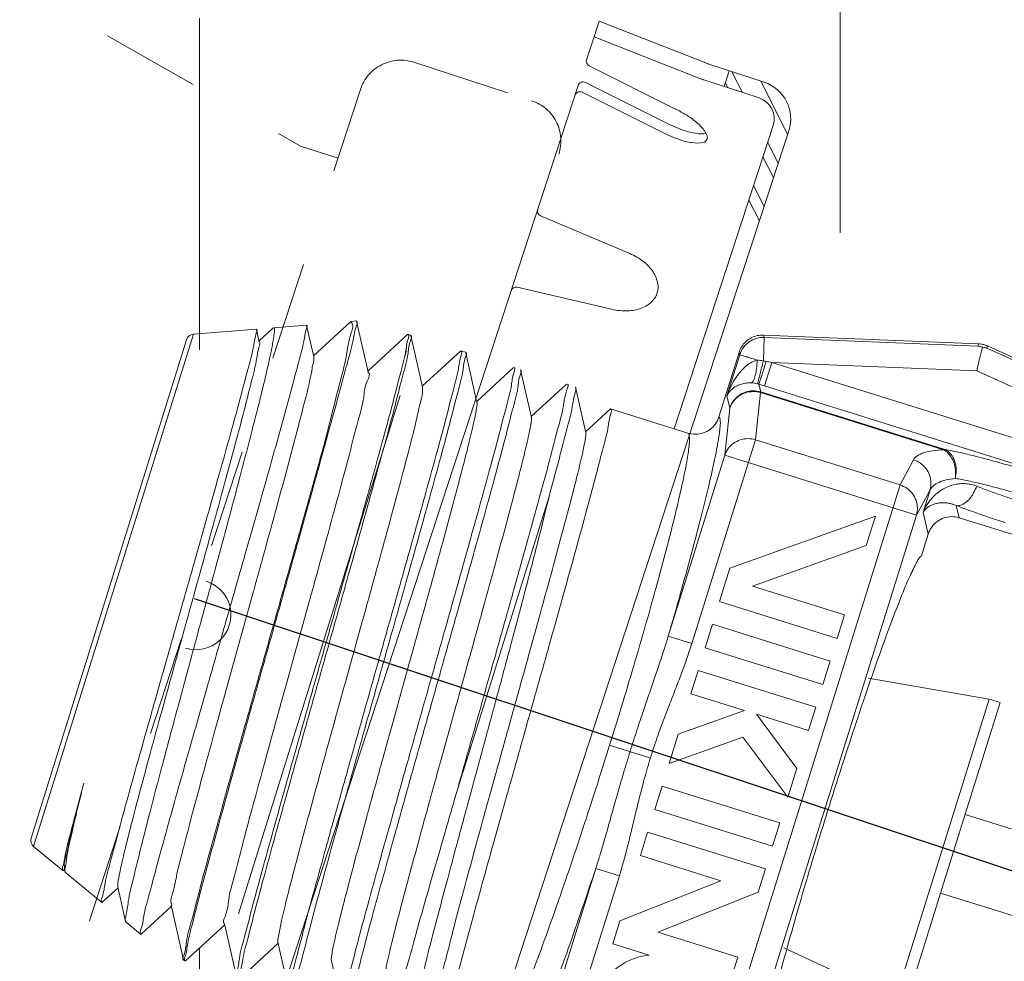
# Model space of a CAD drawing. Extents: x -2.5 to 22.2, y 16.4 to 44.3.
# Drawn here: x 9.9 to 10.9, y 31.6 to 32.5 of the extents above; entities that cross this region are included whole.
import ezdxf

# ---------------------------------------------------------------- set-up
doc = ezdxf.new("R2010")
doc.units = 0
doc.header["$LTSCALE"] = 0.001
doc.header["$MEASUREMENT"] = 0
doc.linetypes.add('DASHED', pattern=[0.75, 0.5, -0.25])
doc.layers.get('0').update_dxf_attribs({"linetype": 'CONTINUOUS'})
doc.layers.add('ESCUT-PLATE', color=6, linetype='CONTINUOUS')
doc.layers.add('ESCUTCHEON', color=2, linetype='CONTINUOUS')

msp = doc.modelspace()

# ---------------------------------------------------------------- linework, layer by layer
at = {"color": 7, "linetype": 'DASHED', "lineweight": 20}
for p, q in [((9.432032065907615, 32.79957938658852), (10.14891904719264, 32.39000767354892)), ((10.2638531501565, 32.47499792162156), (10.38327872464248, 32.43604043704413)), ((9.872623839114476, 31.41428424645149), (10.2096536636315, 32.44746133292018)), ((10.18687312780006, 32.37762677844938), (10.14891904719265, 32.39000767354892))]:
    msp.add_line(p, q, dxfattribs=at)
at = {"lineweight": 20}
for p, q in [((10.19965507636291, 32.21192847417313), (10.16194723512806, 32.17720624238508)), ((10.20034870325886, 32.21232144482889), (10.19965507636291, 32.21192847417313)), ((10.20034852328337, 32.21232143016983), (10.20548411691962, 32.21274101786132)), ((10.20548417648093, 32.21274102271399), (10.20575780656284, 32.21240456852721)), ((10.21737522706534, 32.1608706791863), (10.20575780656284, 32.21240456852721)), ((10.04022716842526, 32.19923921319324), (9.878150512615235, 31.67980354335497)), ((10.04022716842526, 32.19923921319324), (10.10383898877007, 32.20443641902852)), ((10.10414793771347, 32.20405677478143), (10.10383898877007, 32.20443641902852)), ((10.10695990596271, 32.19158793089232), (10.10414793771347, 32.20405677478143)), ((10.12072276266762, 32.20544668348668), (10.10673821815594, 32.19257088768966)), ((10.12072276266762, 32.20544668348668), (10.12148410775526, 32.20587805851554)), ((10.12148410775526, 32.20587805851554), (10.15466153524581, 32.20858871696387)), ((10.15495178853997, 32.20823196829742), (10.15466153524581, 32.20858871696387)), ((10.16216753212846, 32.17622933685358), (10.15495178853997, 32.20823196829742)), ((10.25741478156845, 32.19891333902315), (10.2171562900441, 32.16184158918926)), ((10.25741478156845, 32.19891333902315), (10.25791414156746, 32.19913087217107)), ((10.25791414156746, 32.19913087217107), (10.26048014522958, 32.1983302161582)), ((10.03322501788719, 32.1936352895818), (9.875577696948625, 31.68839509110487)), ((10.26078854162387, 32.19783290811455), (10.26048014522958, 32.1983302161582)), ((10.27258295907144, 32.14551197878679), (10.26078854162387, 32.19783290811455)), ((10.61828883020573, 32.17214089392098), (10.61925836177808, 32.19597716276396)), ((10.61851642928998, 32.19839284877509), (10.83637146554297, 32.18953167443867)), ((10.61925836177808, 32.19597716276396), (10.61851642928998, 32.19839284877509)), ((10.61925836177808, 32.19597716276396), (10.83581166620549, 32.18716893588628)), ((10.83581166620549, 32.18716893588628), (10.83637146554297, 32.18953167443867)), ((10.31111340332119, 32.18215805410927), (10.27236536599236, 32.14647696328471)), ((10.31111340332119, 32.18215805410927), (10.31161276249282, 32.18237558675929)), ((10.31161276249282, 32.18237558675929), (10.31614086455192, 32.18096270797272)), ((10.31644926085066, 32.18046539962288), (10.31614086455192, 32.18096270797272)), ((10.32779066498198, 32.13015325586812), (10.31644926085066, 32.18046539962288)), ((10.59363603656257, 32.18082574975896), (10.57323452234753, 32.11544141572859)), ((10.59435420623752, 32.17848743412423), (10.59363603656257, 32.18082574975896)), ((10.8450819229276, 32.18497255082083), (10.8456417222651, 32.18733528937319)), ((11.4968524180286, 31.89028689789588), (10.8450819229276, 32.18497255082083)), ((10.8456417222651, 32.18733528937319), (11.52330058605436, 31.88094470209704)), ((10.58133738683124, 32.13677013514818), (10.59435420623752, 32.17848743412423)), ((10.62683463124576, 32.17068387220501), (10.61939867361272, 32.14685254612843)), ((10.62683463124576, 32.17068387220501), (10.83479708374052, 32.16222507512268)), ((10.62683463124576, 32.17068387220501), (11.10428260375446, 32.02170840671266)), ((10.36481196835469, 32.16540278529709), (10.32757439861745, 32.1311123834918)), ((10.38299844351336, 32.11479447223587), (10.37211002508977, 32.16309787708624)), ((11.48656757881763, 31.86753942212117), (10.83479708374052, 32.16222507512268)), ((10.41851061361515, 32.14864749187215), (10.38278351868935, 32.11574780976316)), ((10.43820628138104, 32.0994356411917), (10.42777082392132, 32.14573034467996)), ((10.61543057747684, 32.14004294180025), (10.61019399172749, 32.09232431573987)), ((10.6137589942092, 32.14861440841361), (10.61565651533394, 32.14076704419667)), ((10.61543057747684, 32.14004294180025), (10.61565651518084, 32.14076704424445)), ((10.61543057747684, 32.14004294180025), (10.80110766610851, 32.08210714082736)), ((10.61565651533394, 32.14076704419667), (10.80133391830642, 32.08283114278964)), ((10.61939867361272, 32.14685254612843), (11.09684664612141, 31.99787708063609)), ((10.58133738683124, 32.13677013514818), (10.58433098449118, 32.12438985062182)), ((10.46283091578131, 32.12325525069535), (10.43799259065146, 32.10038328347172)), ((10.46283091578131, 32.12325525069535), (10.46334714660806, 32.12348011570978)), ((10.54181572341554, 32.09899599716804), (10.46334714660806, 32.12348011570978)), ((10.58433098449118, 32.12438985062182), (10.57909439876083, 32.07667122489156)), ((10.17734935791398, 32.10076413329357), (10.16923079452317, 32.07474514004651)), ((10.61019399172749, 32.09232431573987), (10.5457586756708, 31.88581710073801)), ((10.61019399172749, 32.09232431573987), (10.75694935738801, 32.04653304596467)), ((10.80110893426141, 32.08210674513259), (10.80133487129661, 32.08283084543336)), ((10.57909439876083, 32.07667122489156), (10.52186959938664, 31.89327280994058)), ((10.57909439866529, 32.07667122458536), (10.77362891063012, 32.01597169051465)), ((10.77067610634738, 32.07192449085529), (10.75694935738801, 32.04653304596467)), ((10.75694935738801, 32.04653304596467), (10.55453678328247, 31.39782573837166)), ((10.78735565966604, 32.0413631353814), (10.77362891063012, 32.01597169051465)), ((10.78735565966604, 32.0413631353814), (10.78026848784499, 32.01864962476677)), ((10.40094413534791, 32.03478732865255), (10.30517977061169, 31.72787436395207)), ((10.8138848772455, 32.02555277262584), (10.81687920958201, 32.0131694500863)), ((10.73189944652562, 32.01471153236358), (10.5844000341012, 31.96198389238167)), ((10.77362891063012, 32.01597169051465), (10.58563637616768, 31.41347882949741)), ((10.72262782411606, 31.98499712733265), (10.73189944652562, 32.01471153236358)), ((10.78026848784499, 32.01864962476677), (10.78557459402652, 31.99670575935856)), ((11.23422137496557, 31.88294846908409), (10.81687920958201, 32.0131694500863)), ((10.78557459402652, 31.99670575935856), (10.77864266748285, 31.97448979068938)), ((10.60727571952773, 31.94376140888525), (10.72262782411606, 31.98499712733265)), ((10.5844000341012, 31.96198389238167), (10.57384354725907, 31.92815165548999)), ((10.70066860470073, 31.91462054046934), (10.60727571952773, 31.94376140888525)), ((10.57384354725907, 31.92815165548999), (10.69326395780816, 31.89088956144997)), ((10.69326395780816, 31.89088956144997), (10.70066860470073, 31.91462054046934)), ((10.56667775994369, 31.90518619192286), (10.55927311305111, 31.8814552129035)), ((10.68609817049277, 31.86792409788284), (10.56667775994369, 31.90518619192286)), ((10.5218691141434, 31.89327125479591), (10.5457586756708, 31.88581710073801)), ((10.55927311305111, 31.8814552129035), (10.6786935236002, 31.84419311886347)), ((10.6786935236002, 31.84419311886347), (10.68609817049277, 31.86792409788284)), ((10.55210732573572, 31.85848974933636), (10.54470267884316, 31.83475877031699)), ((10.67152773628481, 31.82122765529633), (10.55210732573572, 31.85848974933636)), ((10.54470267884316, 31.83475877031699), (10.59905427595205, 31.81779974033725)), ((10.66412308939225, 31.79749667627698), (10.67152773628481, 31.82122765529633)), ((10.59905427595205, 31.81779974033725), (10.5319231331059, 31.79380190415336)), ((10.61130252318785, 31.81397798710238), (10.66412308939225, 31.79749667627698)), ((10.65214871614417, 31.75912028852438), (10.61130252318785, 31.81397798710238)), ((10.5319231331059, 31.79380190415336), (10.52265151069634, 31.76408749912241)), ((10.52265151069634, 31.76408749912241), (10.59752687579162, 31.79085371622666)), ((10.59752687579162, 31.79085371622666), (10.64299606923617, 31.72978718528572)), ((10.462331046998, 31.78252868228469), (10.50376594188854, 31.76959997987235)), ((10.64299606923617, 31.72978718528572), (10.65214871614417, 31.75912028852438)), ((10.51548572338095, 31.74112203555528), (10.50808735352698, 31.71741117366957)), ((10.63490613393004, 31.70385994151527), (10.51548572338095, 31.74112203555528)), ((10.50808735352698, 31.71741117366957), (10.62750776407607, 31.68014907962956)), ((10.87173135847648, 31.69704668669282), (10.82298576174307, 31.71225650720143)), ((10.62750776407607, 31.68014907962956), (10.63490613393004, 31.70385994151527)), ((10.50092156621159, 31.69444571010246), (10.49351691931902, 31.67071473108307)), ((10.62034197676068, 31.65718361606244), (10.50092156621159, 31.69444571010246)), ((9.878150512615235, 31.67980354335497), (9.907797738293308, 31.65551232750801)), ((10.49351691931902, 31.67071473108307), (10.575228430941, 31.64521873742328)), ((9.908283375136204, 31.65565341684918), (9.907797738293308, 31.65551232750801)), ((9.908283375136204, 31.65565341684918), (9.909576704940752, 31.65684400748871)), ((9.909354332562936, 31.65783016853497), (9.909776381233993, 31.65595849756816)), ((9.910209873671434, 31.65403607647485), (9.910610436945257, 31.65320776543452)), ((9.910610436945257, 31.65320776543452), (9.947240868754482, 31.62319491574231)), ((10.39110186413119, 31.47417836333845), (10.44832666273987, 31.65757677852832)), ((10.47221672403316, 31.6501242261584), (10.40778141762195, 31.44361700814688)), ((10.4483271479831, 31.65757833367296), (10.47221672403316, 31.6501242261584)), ((10.61293732986811, 31.63345263704306), (10.62034197676068, 31.65718361606244)), ((10.575228430941, 31.64521873742328), (10.47287067075161, 31.60454605367137)), ((9.947696252176534, 31.62332727353194), (9.963726908064546, 31.63808591726747)), ((9.96350593312219, 31.63906598583331), (9.971453589112066, 31.60380993329405)), ((10.51109678072645, 31.59298547122545), (10.61293732986811, 31.63345263704306)), ((10.84684864676265, 31.61730066798413), (10.79810305002923, 31.63251048849275)), ((9.947696252176534, 31.62332727353194), (9.947240868754482, 31.62319491574231)), ((10.01765748215574, 31.62030185633895), (10.03013573968873, 31.56493844618332)), ((9.987112655230378, 31.59100215759532), (10.01787708599961, 31.61932779827976)), ((11.09751810182768, 31.53908565629017), (10.84380713983826, 31.61824969266523)), ((9.971453589112066, 31.60380993329405), (9.97181672788241, 31.60305888322743)), ((9.97181672788241, 31.60305888322743), (9.98668398171495, 31.59087751842573)), ((10.03254420316577, 31.56421468226618), (10.0720273088483, 31.60056966116167)), ((10.07180905672709, 31.60153775592217), (10.08383436681963, 31.54818315858326)), ((10.47287067075161, 31.60454605367137), (10.46557034878901, 31.58114942317128)), ((9.98668398171495, 31.59087751842573), (9.987112655230378, 31.59100215759532)), ((10.59239540623066, 31.56761830815061), (10.51109678072645, 31.59298547122545)), ((10.08820494734405, 31.54684716489696), (10.1261774895616, 31.58181150073289)), ((10.12596057336548, 31.5827737016394), (10.13753296000512, 31.53142788065096)), ((10.46557034878901, 31.58114942317128), (10.50231509049642, 31.56968416346665)), ((10.03042278439839, 31.56447553558243), (10.03200771853757, 31.56398099729815)), ((10.03254420316577, 31.56421468226618), (10.03200771853757, 31.56398099729815)), ((10.18011205088381, 31.56400969778514), (10.19123154004157, 31.51467260984564)), ((10.58499075933809, 31.54388732913124), (10.59239540623066, 31.56761830815061))]:
    msp.add_line(p, q, dxfattribs=at)
at = {"color": 7, "lineweight": 20}
for p, q in [((10.25419059726826, 32.17572438947933), (10.25625216315287, 32.18233145359255)), ((10.5582788640998, 32.14297325162691), (10.32978913192056, 31.44368751130611)), ((10.72456296987265, 31.85065886534725), (10.84731722398551, 31.82939108939441)), ((10.84731722398551, 31.82939108939441), (10.75229824329088, 31.52486698851268)), ((10.84731722398551, 31.82939108939441), (10.8584506763225, 31.82591717948183)), ((10.81094118597519, 31.67365512904098), (10.8584506763225, 31.82591717948183)), ((10.76342827120742, 31.52138210375538), (10.81094118597519, 31.67365512904097)), ((10.63923124441998, 31.57718122140504), (10.75229824329088, 31.52486698851268))]:
    msp.add_line(p, q, dxfattribs=at)
at = {"color": 7, "linetype": 'Continuous', "lineweight": 20}
msp.add_line((10.08607565897218, 31.6116306520905), (10.25003129388454, 32.13708821794923), dxfattribs=at)
msp.add_line((11.35060332921153, 31.4955074334554), (10.04113875137299, 31.93087278968584))
at = {"color": 7, "linetype": 'DASHED', "lineweight": 20}
for centre, start, end in [((10.25052170124467, 32.43412988400836), 71.93329999999997, 161.9333), ((10.36994727573065, 32.39517239943094), 341.9332999999994, 71.93329999999997)]:
    msp.add_arc(centre, 0.04298748688211299, start, end, dxfattribs=at)
at = {"lineweight": 20}
for centre, radius, start, end in [((10.04088017240958, 32.19124669381002), 0.008019150860441603, 94.67079894466737, 162.6707989446673), ((9.883232851471007, 31.68600649533309), 0.008019150860441603, 162.6707989446673, 230.6707989446673), ((10.50808266450662, 31.50740126359014), 0.06254937671144449, 95.29066389266727, 168.1763091501673)]:
    msp.add_arc(centre, radius, start, end, dxfattribs=at)
at = {"color": 7, "lineweight": 20}
msp.add_arc((10.04263158131413, 31.91494121955237), 0.03557852443602885, 252.6707989446673, 72.67079894466731, dxfattribs=at)
at = {"lineweight": 20}
for points, start_tangent, end_tangent in [([(10.16923079452317, 32.07474514004651), (10.18024784670639, 32.1166814016554), (10.18921729162109, 32.15205997352538), (10.19583433650207, 32.17990351422076), (10.19986261917233, 32.19945397316175), (10.20114112834952, 32.21019517830337)], (0.1950569989450711, 0.7335166682301864), (-0.3899028652620082, 0.6512063352497786)), ([(10.20592160996816, 32.21249237894663), (10.20513177869446, 32.20659767316569), (10.20186342782874, 32.19192189307579), (10.19600575831467, 32.16894929334983), (10.18774888346982, 32.13828928000161), (10.17734935791398, 32.10076413329356)], (0.3586058580424784, -0.668951249334799), (-0.2045238608023599, -0.7309335987430512)), ([(10.20114112834952, 32.21019517830337), (10.19987250889246, 32.21168263055697)], (-0.3899028703981494, 0.6512063321745687), (-0.6085377395758448, 0.4536251259805746)), ([(9.947166163553842, 31.62325921712718), (9.94752095990663, 31.62848984379205), (9.95054830201959, 31.6426431882648), (9.956170478915691, 31.66509742189001), (9.964038574909473, 31.69468406416345), (9.973924378482963, 31.73073190180443), (9.985531817230592, 31.77230932304317), (9.998478238050728, 31.81818845216533), (10.01230900038521, 31.86690247667067), (10.02675432659739, 31.91764387642183), (10.04113106629849, 31.96815928025514), (10.05479732664834, 32.01633791556446), (10.06764104301305, 32.06193033682297), (10.07917961927532, 32.10338410766445), (10.08883746235795, 32.13878621443431), (10.09626210062031, 32.16696969922381), (10.10134747603816, 32.1876568585679), (10.1039119729389, 32.20027165839825)], (-0.5628829802534326, 0.5091725502715015), (0.2114987489762974, 0.7289459613650603)), ([(10.12148410775525, 32.20587805851554), (10.1223019476602, 32.20166027686469), (10.12040574588799, 32.18875031994858), (10.11590942186727, 32.16751910098217), (10.10899614661997, 32.13854447885173), (10.09978084062495, 32.10209805497467), (10.08861744782233, 32.05937290992975), (10.07608561164833, 32.01233289334982), (10.06267643127181, 31.96255888684074), (10.0485233363839, 31.9103095157062), (10.03428067113608, 31.85776579742063), (10.02064325283842, 31.80725329276498), (10.00789655984006, 31.75959704813609), (9.9965134010678, 31.7163290986651), (9.986889221416963, 31.67871794411757), (9.979336087984954, 31.64773729234539), (9.974101676836263, 31.62408807931647), (9.971544027268171, 31.60899563506543), (9.971267945798255, 31.60370290461935)], (0.7564878674432789, 0.06180648687711283), (0.3790990008044446, -0.657554471506386)), ([(9.986613586302365, 31.59093810511477), (9.986950970333552, 31.5958790504847), (9.989786815390483, 31.6091309993559), (9.995032295612347, 31.63007531825826), (10.002514439164, 31.65818512599427), (10.01213189206798, 31.6931913274147), (10.02362435515157, 31.73424920495096), (10.03649379221376, 31.77970421422675), (10.05017408605613, 31.82769519927749), (10.06443187321809, 31.8775331203224), (10.07902016120214, 31.92847531171158), (10.09334508183095, 31.97857090823078), (10.10688843529605, 32.02612885386922), (10.11946674991401, 32.0706281054421), (10.13057361599024, 32.11040412953376), (10.13983368237403, 32.14422742223746), (10.14710179980749, 32.17168903688683), (10.15215850946018, 32.19212737554872), (10.15471150062512, 32.20455329935151)], (-0.5629249922630674, 0.509126102743315), (0.2147428138620411, 0.7279968813831441)), ([(10.1039119729389, 32.20027165839825), (10.10434783806856, 32.20431770264523)], (0.2114987468197106, 0.7289459619907793), (-0.6025148089506477, 0.4615948877577992)), ([(10.15471150062512, 32.20455329935151), (10.15512674675658, 32.20849321273121)], (0.2147428177193185, 0.7279968802453334), (-0.6306458721825671, 0.4223502329916017)), ([(10.25791414156748, 32.19913087217105), (10.25798563701372, 32.19910659519348)], (0.7245564543535409, -0.2260793662933349), (0.7122264202864437, -0.2623498840383367)), ([(10.25798563701372, 32.19910659519348), (10.25849856207812, 32.19873999449607)], (0.7122265250327057, -0.2623495996734271), (0.4607372696342415, -0.6031708744451733)), ([(10.25849856207812, 32.19873999449607), (10.25876925064397, 32.19782188809727)], (0.4607372811809723, -0.6031708656251034), (0.01970557914561987, -0.758752677464473)), ([(9.9636188949109, 31.63908856738321), (9.963585267811593, 31.64272761906278), (9.965767440303516, 31.65502348820399), (9.970352302381071, 31.67501968080061), (9.977156660046578, 31.7021290827097), (9.985930945504702, 31.73555185996196), (9.99636671052666, 31.77429947379973), (10.00810587908625, 31.81722433531021), (10.02075148345845, 31.8630542116801), (10.03387955976511, 31.91043035102783), (10.04705184790465, 31.95794818384095), (10.0598289152138, 32.00419938269167), (10.0717833103929, 32.04781401894312), (10.08251235446015, 32.08750155617838), (10.09165018577611, 32.12208945274779), (10.09887869855077, 32.15055821941017), (10.10393704879132, 32.17207188310641), (10.10662944217972, 32.18600294722243), (10.10721436247209, 32.19169734444789)], (-0.1487854212230763, 0.7442827647073674), (-0.2998231777724493, 0.6972804295829624)), ([(10.25796877320984, 32.19437325247429), (10.25536595533883, 32.18110162598759), (10.25020399014479, 32.15962052858032), (10.24267224447956, 32.13055060125759), (10.23289237889844, 32.09422314258263), (10.22111782983331, 32.05145439323719), (10.20786151875495, 32.00395788865886), (10.19369511170826, 31.95361583656197), (10.17869975856956, 31.90056448987485), (10.16336162778797, 31.84637791294421), (10.14835260350586, 31.79327838215237), (10.13420776153867, 31.74301349085334), (10.12111237189248, 31.69609816127016), (10.10954321149703, 31.65409454545388), (10.09977666517008, 31.61785972601125), (10.09211754816166, 31.58836640501517), (10.08677959597521, 31.56623976993653), (10.0840766874749, 31.55254728689575), (10.08364958396539, 31.5479837827776)], (-0.2271675150333423, -0.7242160282143353), (0.5566861956748124, -0.5159403211167695)), ([(10.08756714335677, 31.55142048394672), (10.09016112585919, 31.56488720099272), (10.0952956999233, 31.58645598385742), (10.10279038328901, 31.61558073224022), (10.11254599148055, 31.6520162365644), (10.12429353971629, 31.69488537422244), (10.13751919458582, 31.74246929668113), (10.15163562232922, 31.79282854534394), (10.1663926836473, 31.84523318943278), (10.18152743025258, 31.89890005754803), (10.19642646764348, 31.95180735314374), (10.21054880562014, 32.00218580425275), (10.22369320609189, 32.04947245287449), (10.23531879215842, 32.0918815983698), (10.24501444355017, 32.12805815321998), (10.25262869530473, 32.15758993229106), (10.25792093262296, 32.17975605767478), (10.26057569421967, 32.19348113235657), (10.2609895289935, 32.1980327306844)], (0.2209766959206693, 0.7261289384599368), (-0.5351380976305824, 0.53825751446059)), ([(10.25876925064397, 32.19782188809727), (10.25796877320984, 32.19437325247429)], (0.01970555452548343, -0.7587526781038827), (-0.227167515869398, -0.7242160279520868)), ([(10.61851642928999, 32.19839284877509), (10.61202157550478, 32.19780484192454), (10.60590289514153, 32.19555550888892), (10.60057088584925, 32.19179503184963), (10.59638613988953, 32.18677316890496), (10.59363603656258, 32.18082574975895)], (-0.7583814375734992, 0.03084688886943903), (-0.2260793662933349, -0.7245564543535409)), ([(10.61925836177809, 32.19597716276395), (10.61117891919168, 32.19496502257093), (10.6038455531718, 32.19142560013131), (10.59803269542497, 32.1857326722821), (10.59435420623753, 32.17848743412422)], (-0.7584612508560896, 0.02881781322006938), (-0.2289756903993113, -0.7236463698624691)), ([(10.8456417222651, 32.18733528937318), (10.84265393146689, 32.18846206676471), (10.83954719754206, 32.1891981395455), (10.83637146554297, 32.18953167443865)], (-0.6916035774039505, 0.3126954223058419), (-0.7583814375586463, 0.03084688923460708)), ([(10.14247787687844, 31.53117061296321), (10.14323306608022, 31.53409083431073), (10.14588495450925, 31.54780456401235), (10.15117288166781, 31.56995521017634), (10.15878389717101, 31.59947631996867), (10.16851418393478, 31.63578165943779), (10.18004314397235, 31.67783957379989), (10.19307076188663, 31.72471099947312), (10.20716489673701, 31.77499342414367), (10.22213186174205, 31.82814395527168), (10.23743347683073, 31.88240267295895), (10.25239701373732, 31.93554203007461), (10.26649278158408, 31.98583239480786), (10.27966076151513, 32.03321559952002), (10.29136490183393, 32.07593433428512), (10.30109028874165, 32.11226647086177), (10.30857830522689, 32.14137960051674), (10.31369974514444, 32.16292233098019), (10.31624744549523, 32.17619424192366), (10.31665073950967, 32.18066133523218)], (0.08974216923893959, 0.7536844687727488), (-0.5291626911509589, 0.5441330551462992)), ([(10.31161276249282, 32.1823755867593), (10.31168403822669, 32.18235142218774)], (0.7245564543535409, -0.2260793662933349), (0.7124819068309076, -0.2616552461686263)), ([(10.31247905496212, 32.1809020895767), (10.31165663669734, 32.17754262633684)], (-0.01746181501766358, -0.758807630711012), (-0.2290230277548979, -0.7236313897053872)), ([(10.31168403822669, 32.18235142218774), (10.31247905496212, 32.1809020895767)], (0.7124818211853765, -0.261655479379546), (-0.01746182745344187, -0.7588076304248377)), ([(10.83479708374052, 32.16222507512266), (10.83628957585854, 32.16852441924667), (10.83768907747809, 32.17443127922228), (10.83890280051183, 32.17955402582953), (10.83984750984242, 32.1835413493168), (10.84045585913022, 32.18610900203267)], (0.1749861452278954, 0.7385619705801625), (0.1749861452278954, 0.7385619705801625)), ([(10.83581166620549, 32.18716893588627), (10.8373681595479, 32.18691625743676), (10.8389173281799, 32.18656300107378), (10.84045585913022, 32.18610900203267)], (0.7526838595131092, -0.09778007484871667), (0.7208966820614842, -0.2374908613014707)), ([(10.84045585913022, 32.18610900203267), (10.84203453600087, 32.18582444671538), (10.8435775196366, 32.18544508504853), (10.8450819229276, 32.18497255082083)], (0.750818557470023, -0.1111999512931743), (0.7165425978965424, -0.2503210754384153)), ([(10.01815552736585, 31.62053674168668), (10.01759048914193, 31.62229147420441), (10.01927358413001, 31.63307869889292), (10.0234885894658, 31.65198038362411), (10.03005662552397, 31.67842324155489), (10.03872601366912, 31.71160067319567), (10.04918009421975, 31.75049782363541), (10.06104705463184, 31.79392307957909), (10.07391146167714, 31.84054502909404), (10.08732714074731, 31.88893373711242), (10.10083100178119, 31.93760505743651), (10.11395738506635, 31.98506660845332), (10.12625248134964, 32.02986398700113), (10.13728837954573, 32.07062579115595), (10.14667630820001, 32.10610605640843), (10.15407866019546, 32.13522279390296), (10.15921942904873, 32.15709143640126), (10.16189273380299, 32.17105216112655), (10.16233100635765, 32.17626850046399)], (-0.3237603471116105, 0.6864933889318529), (-0.1768325598886475, 0.7381220638703321)), ([(10.31165663669734, 32.17754262633684), (10.30894958011928, 32.16383385544578), (10.30360516291383, 32.14168398945615), (10.29593949886467, 32.11216825076858), (10.28619269839407, 32.07600766962896), (10.27451548403383, 32.03361463040208), (10.26131935516948, 31.98634411508186), (10.24714571976514, 31.93598168750009), (10.23219498232353, 31.8830905193867), (10.21700849349801, 31.82943979006357), (10.20220021708021, 31.77705115120603), (10.18803249487509, 31.72670792615305), (10.17475473754189, 31.67914023607427), (10.16295486163938, 31.63628739652875), (10.15314743170721, 31.59986806152133), (10.1456015810448, 31.57075930034593), (10.1404157581319, 31.5492065208944), (10.13777012101438, 31.53575592295), (10.13734786418178, 31.53123005460196)], (-0.2290230286930203, -0.7236313894084796), (0.5542364302573347, -0.5185710315709673)), ([(10.58133738683125, 32.13677013514818), (10.58549509041629, 32.14673197461988), (10.5902731182376, 32.15502324110728), (10.59544382042784, 32.16177334834437), (10.60090337139601, 32.16706769882594), (10.6065261613116, 32.17084263929503), (10.61210332305322, 32.17296474743219)], (0.2467300202252936, 0.7177870384233731), (0.740021346316944, 0.1687078611216101)), ([(10.61210332305322, 32.17296474743219), (10.60658521493933, 32.1746710633465), (10.60173973120689, 32.17618297366347), (10.59793921715451, 32.17736881968872), (10.59542368388211, 32.17815372997151), (10.59435420623753, 32.17848743412422)], (-0.725386071268564, 0.2234031848889546), (-0.7245562787964374, 0.2260799289314072)), ([(10.61208032955001, 32.17295643665395), (10.6113981934617, 32.16452758777573), (10.61005485031595, 32.15734749061313), (10.60821235087544, 32.15228227478528), (10.6060929585226, 32.14994295361231)], (-0.02755255580810117, -0.7585082676394584), (-0.7066186594321404, -0.2770992702106879)), ([(10.61214278376069, 32.17295518805772), (10.6152449677205, 32.1727187657072), (10.61828883020573, 32.17214089392098)], (0.7588659725496578, -0.01470955863486333), (0.7365194916669864, -0.1833929491653775)), ([(10.61828883032458, 32.17214089564798), (10.61657391604974, 32.16529906086152), (10.61500342744206, 32.15910956119598), (10.61370623984169, 32.15408031239149), (10.61278880103245, 32.15062401870815), (10.61232639629902, 32.14902430673246)], (-0.1835776988665784, -0.7364734644831563), (-0.2548254446765895, -0.7149530950729209)), ([(10.62116383701081, 32.17168076497121), (10.61901951491646, 32.16485878492871), (10.61705786953729, 32.15867389975196), (10.61544362522305, 32.15364546931326), (10.61431233389455, 32.15019574350165), (10.61375899289547, 32.14861440420328)], (-0.2267516612716661, -0.7243463394809906), (-0.2910552693216656, -0.7009855673329255)), ([(10.61828883020573, 32.17214089392098), (10.61972762681955, 32.17192195958909), (10.62116383698693, 32.17168076489466)], (0.7512213838791719, -0.1084452295476038), (0.7475236857630981, -0.1315381109493516)), ([(10.62116383698693, 32.17168076489466), (10.62400086296685, 32.17118176368605), (10.62683463124576, 32.17068387220498)], (0.7475213507901437, -0.1315513797793449), (0.7475695529053094, -0.1312771837675022)), ([(10.07180593445832, 31.60176961992635), (10.07176735801545, 31.6017695764475), (10.0725694778543, 31.60973338455894), (10.07596294865265, 31.62600215253477), (10.08179431411976, 31.6500840719106), (10.08983468166265, 31.6812455704572), (10.09978683638446, 31.71853411058965), (10.11129446746006, 31.76080776037723), (10.12395322183152, 31.806770618465), (10.13732324191418, 31.85501299506608), (10.15094279740281, 31.90405510183255), (10.16434259075851, 31.95239289809753), (10.17706029132638, 31.99854467146653), (10.18865484932582, 32.04109691131196), (10.1987201450935, 32.0787480545266), (10.2068975527056, 32.11034874957432), (10.21288702866626, 32.13493739355963), (10.21645638204225, 32.1517698434801), (10.21744844098655, 32.16034238297229), (10.21726732922082, 32.16039038277171)], (-0.7589397140579849, -0.01021987448821516), (-0.7405518349852976, 0.1663638034816448)), ([(10.19891236502474, 31.5119049488586), (10.19888932073271, 31.51669035101845), (10.20149241812903, 31.5301964097348), (10.20664629764506, 31.55183757766373), (10.21414419010281, 31.58096839447006), (10.22390480088343, 31.61741871673486), (10.23565457121749, 31.66029343651964), (10.24887974755481, 31.70787408292259), (10.26299549025577, 31.7582300161363), (10.27773303434567, 31.81056503820636), (10.29282036185935, 31.86406372588292), (10.30769600694408, 31.91688751573376), (10.32181870222856, 31.96726607922611), (10.33498382476094, 32.01462570129524), (10.34664392664631, 32.0571600000663), (10.35634661593045, 32.0933636485358), (10.36395614618808, 32.12287875609898), (10.36924485798138, 32.14503202703316), (10.3718975671024, 32.15874892997643), (10.37231103048792, 32.16329757113209)], (-0.7112667720765173, 0.264940586450665), (-0.534940761818046, 0.5384536347305116)), ([(10.30517973980336, 31.72787437356502), (10.32010177737162, 31.78071704829897), (10.33538987456116, 31.83473310730034), (10.35057879681688, 31.88843148361105), (10.36520581182798, 31.94032906531251), (10.37882420639448, 31.98899421679348), (10.39101523193072, 32.03308490269475), (10.4013995970894, 32.07138541966017), (10.40964869484407, 32.10284265558928), (10.415493343582, 32.12659400899382), (10.41873101718738, 32.14199032952704), (10.41923191533376, 32.14861546917329), (10.41913510963179, 32.14858088397939)], (0.2058501468272631, 0.7305611900862002), (-0.6946121746309966, -0.3059540198516254)), ([(10.58133738683125, 32.13677013514818), (10.58402254669974, 32.14107200652037), (10.58752117167625, 32.14444556239667), (10.59159805480651, 32.14699148047544), (10.59614212276554, 32.1487678690655), (10.60104037417239, 32.14976311391995), (10.60609297109791, 32.1499429788381)], (0.3110303969590433, 0.6923539756341914), (0.7582293098718452, -0.03438384882813229)), ([(10.60609297109791, 32.1499429788381), (10.60927746075837, 32.14963561394525), (10.61232639719199, 32.14902431040203)], (0.7582137232334873, -0.03472585937573454), (0.7356356567615863, -0.1869067037586412)), ([(10.61232639719199, 32.14902431040203), (10.61304375874306, 32.14883057207972), (10.6137589942092, 32.14861440841361)], (0.7356174874866019, -0.1869782006354467), (0.7232095840002446, -0.2303515422547978)), ([(10.12593811976876, 31.58276942279259), (10.12615527726273, 31.58731718214727), (10.12869843397814, 31.60086079847776), (10.13375627790424, 31.62246367682339), (10.1411238462126, 31.65146893689571), (10.15052472607202, 31.68699070916154), (10.16161963775126, 31.72794164424329), (10.17401696237457, 31.77306665199847), (10.18728488624942, 31.82098182312888), (10.20096478607512, 31.87021732604472), (10.2145854389802, 31.91926294989537), (10.22767761855323, 31.966614882238), (10.2397886238973, 32.01082227205577), (10.2504962915095, 32.05053213771673), (10.25942205733653, 32.08453122817234), (10.26624266382211, 32.11178354313748), (10.27070015099279, 32.13146235220966), (10.27260982115332, 32.14297572235), (10.27218033651102, 32.14537717926295)], (-0.1420812543159302, 0.7455916124668938), (-0.2409717842082901, 0.7197406023175599)), ([(10.42793153945966, 32.14577113485499), (10.42739801665725, 32.14028574492865), (10.42447198060988, 32.1257287771749), (10.41894768987677, 32.10284468277546), (10.41101846716197, 32.07225329154355), (10.40094410453957, 32.03478733826549)], (0.1866442338004969, -0.7357022940007706), (-0.19935037283825, -0.7323614983450599)), ([(10.58433098449119, 32.12438985062182), (10.58781411238304, 32.13135419968983), (10.59328921955736, 32.13692517155722), (10.60021980446765, 32.14054864807357), (10.60792945813784, 32.14187097423829), (10.61565651527638, 32.14076704455064)], (0.2293900924903428, 0.7235151144767071), (0.7255776307856505, -0.222780243990469)), ([(10.58433098449119, 32.12438985062182), (10.58778911474179, 32.1310819001736), (10.59321314979562, 32.13641281006237), (10.60008119127895, 32.13986964237083), (10.60773239921392, 32.14111978228809), (10.61543057747683, 32.14004294180023)], (0.2362030089520987, 0.7213196752972608), (0.7274560982967737, -0.2165676810140544)), ([(10.6137589942092, 32.14861440841361), (10.6165804498984, 32.14773243507821), (10.61939867361273, 32.14685254612843)], (0.724399376673483, -0.2265821671801211), (0.7245565372005827, -0.2260791007786241)), ([(10.18014406745389, 31.56401573783094), (10.18026756656981, 31.56823193025969), (10.18270035206811, 31.58137045760354), (10.18762312252167, 31.6024890790147), (10.19483934375897, 31.63095792727858), (10.20408287416844, 31.66592405112204), (10.21502607319714, 31.70633740302749), (10.22728977577324, 31.75098280575641), (10.24045482853108, 31.7985169245256), (10.25407483710656, 31.84750912024658), (10.26768973630361, 31.89648494130974), (10.28083977169706, 31.94397093128038), (10.29307946642541, 31.98853939182154), (10.30399114989154, 32.0288517402403), (10.31319763685904, 32.06369914442605), (10.32037367277202, 32.0920392034181), (10.32525579686861, 32.11302755854313), (10.32765032570939, 32.12604347802317), (10.32773797665158, 32.13014325632628)], (-0.1407069447458202, 0.7458521911942522), (-0.1415232245579727, 0.7456977352249935)), ([(10.46334714660806, 32.12348011570978), (10.46344665969625, 32.11886944100647), (10.46097841185535, 32.10603158328994), (10.45601635870041, 32.08517688751716), (10.44876589501018, 32.0570040934918), (10.43935543014124, 32.02186436058717), (10.42803688830596, 31.98056814341572), (10.4153093335835, 31.93478408265937), (10.40167927719643, 31.8861691243493), (10.38720156096814, 31.83476916057689), (10.37239491731092, 31.78227998090084), (10.35791028186061, 31.73085675959481), (10.34427197261257, 31.68221497604737), (10.33167030784074, 31.63689083443214), (10.32050837902258, 31.59618693790168), (10.31108741283846, 31.56105089689919), (10.30372147080743, 31.53249585546157), (10.29860280116828, 31.51107112939273), (10.29603379429232, 31.49780678435682), (10.29563299249901, 31.49340654472082)], (0.7245564543535409, -0.2260793662933349), (0.53654691250846, -0.5368531885782272)), ([(10.2342954340432, 31.54525172683898), (10.23442512986097, 31.54949722762485), (10.23688188071391, 31.56271256097124), (10.24184375135271, 31.58395649391754), (10.24911301948038, 31.61259535091511), (10.25842193144098, 31.64777101455714), (10.26944086001482, 31.68842707030431), (10.28178833927239, 31.73334096668387), (10.29504267031162, 31.78116121132162), (10.30875474637469, 31.83044847224169), (10.32246170534904, 31.87971933352424), (10.33570099604561, 31.92749137572082), (10.34802443021231, 31.97232821082231), (10.35901179344527, 32.01288310354937), (10.36828360180005, 32.0479398544468), (10.3755126163802, 32.07644970379484), (10.38043376762367, 32.09756313610686), (10.38285218672162, 32.11065562091139), (10.38294590217556, 32.11478451679763)], (-0.1405378559363713, 0.7458840703874688), (-0.141301468152757, 0.7457397873969487)), ([(10.57323452234753, 32.11544141572858), (10.57445111177756, 32.11293330904947), (10.57443935433749, 32.1056449445307), (10.57269728401169, 32.09232877965319), (10.5688942818861, 32.07232896343437), (10.56292243228676, 32.04571017084359), (10.55488980207677, 32.01317186080504), (10.54507008606521, 31.97585394048491), (10.53387738505007, 31.9352609904862), (10.52186959938663, 31.89327280994056)], (0.7065306461920113, -0.2773236041170485), (-0.2117661483176608, -0.7288683240721009)), ([(10.54181571768956, 32.09899597450935), (10.54964346559294, 32.09785754445711), (10.55737879318661, 32.09918980402444), (10.56423498682437, 32.10278077079487), (10.56976229046415, 32.10842455080709), (10.57323452853899, 32.11544141295663)], (0.7245564469588789, -0.2260793899923126), (0.2260716063463084, 0.724558875601542)), ([(10.03188945234085, 31.56866311947515), (10.0344235548568, 31.58190669639608), (10.03950953192293, 31.60332029375358), (10.04685090203871, 31.63188888364131), (10.0562432153961, 31.6670156895515), (10.06740061350659, 31.70778964493124), (10.08006865377167, 31.75342578796435), (10.09379189595544, 31.80242773497868), (10.10839105519382, 31.85429698638282), (10.1234011796583, 31.90752399664106), (10.13818632634285, 31.96000288482269), (10.15222666751415, 32.01003348275247), (10.16543833646997, 32.05746464444579), (10.17734935791398, 32.10076413329356)], (0.2184211418938762, 0.7269017403905054), (0.1996795664710017, 0.7322718116539264)), ([(10.28820028341816, 31.52629568419281), (10.28858262648153, 31.53076231158816), (10.29106328815747, 31.54405427616994), (10.29606421615891, 31.56542338314094), (10.30338650057898, 31.59423215080969), (10.31276077584184, 31.62961729576484), (10.32385542768375, 31.67051603496717), (10.33628668791243, 31.71569843928377), (10.34963031108694, 31.7638048541899), (10.36343447609207, 31.81338724879883), (10.37723352164376, 31.86295323619161), (10.39056209759646, 31.91101142660976), (10.40296930201928, 31.95611673476957), (10.41403237432713, 31.99691426573367), (10.42336952968906, 32.03218044598965), (10.43065154345929, 32.06086015119796), (10.43561173548854, 32.08209870440788), (10.43805405071962, 32.0952677733686), (10.43815385191305, 32.09942573829609)], (-0.497137791074782, 0.5735398435106814), (-0.1410825517341919, 0.7457812340124547)), ([(10.54181572341555, 32.09899599716803), (10.54319161577597, 32.09629490297213), (10.54314721725619, 32.08804042920275), (10.54106479218001, 32.07274728585597), (10.5365752687538, 32.04978364493699), (10.52962908542602, 32.01953464472793), (10.52045500613364, 31.98316045060978), (10.50948606302415, 31.9423369780112), (10.49736911252694, 31.89930666502306), (10.48491710367548, 31.85668727354251), (10.47297406699571, 31.81701828630158), (10.462331046998, 31.78252868228469)], (0.7245239362706984, -0.2261835563868062), (-0.2260786161599307, -0.7245566884131162)), ([(10.57909439874185, 32.07667122456146), (10.58252567973157, 32.08332686160686), (10.58794657754872, 32.0886727099303), (10.59481793472312, 32.09214235471982), (10.60248169900367, 32.09340099329403), (10.6101939917275, 32.09232431573987)], (0.2362028490690313, 0.7213197276524766), (0.7274560961532796, -0.2165676882141039)), ([(10.80110766610852, 32.08210714082736), (10.78997400229332, 32.0811776827623), (10.78099689749146, 32.07913602617644), (10.77450048082513, 32.07602115367422), (10.77067610634738, 32.07192449085529)], (-0.7586422473407551, -0.02357702183777716), (-0.3611354130684761, -0.667589056858208)), ([(10.80110893426141, 32.08210674513259), (10.80583986906776, 32.07849312019319), (10.80962542065648, 32.07333569509343), (10.81216581106249, 32.06704294675488), (10.81325987235234, 32.06011324454761), (10.81282097764693, 32.05309537387996)], (0.6684249974989042, -0.3595858146917936), (-0.1309323922872801, -0.7476300181633296)), ([(10.80133391830642, 32.08283114278961), (10.81415396201848, 32.08015004009843), (10.82892401606313, 32.07666226994334), (10.8452616384007, 32.07245702580299), (10.86265125085879, 32.0676701905221), (10.88053408750953, 32.06246438438146)], (0.7453753537239848, -0.1432114432223041), (0.7272854254847697, -0.2171401512535354)), ([(10.81282097764693, 32.05309537387996), (10.81388098662556, 32.06059134584726), (10.81311410950687, 32.06794192133779), (10.81059043939775, 32.0744752520293), (10.8065406418999, 32.07959418580141), (10.80133487206095, 32.08283084788298)], (0.1952278521605799, 0.7334712135794679), (-0.7077786550346558, 0.2741228025653915)), ([(10.16923079452317, 32.07474514004651), (10.15609029435344, 32.0275898164768), (10.14183984695576, 31.97690566597408), (10.12679117453326, 31.92364570363932), (10.11139135582326, 31.86924010653436), (10.09630801536005, 31.81589395814851), (10.08188916377179, 31.76468756215949), (10.0683439881689, 31.71620368260194), (10.05626448369179, 31.67238795558866), (10.04619704491179, 31.63506340727293), (10.03844947343996, 31.60524281859484), (10.03311982058326, 31.58316763446855), (10.03038997867505, 31.56938531845891), (10.02995163776673, 31.56473592850347)], (-0.2025523187137885, -0.7314823945883036), (0.5616277925975213, -0.5105567137850665)), ([(10.77067610634738, 32.07192449085529), (10.77762067810596, 32.06843243457084), (10.78320330109782, 32.06305301515908), (10.78688681763644, 32.05630383822144), (10.78831680130011, 32.04883430656083), (10.78735565966605, 32.04136313538137)], (0.7215324483846849, -0.2355522475735967), (-0.2159113922733725, -0.72765115687089)), ([(10.81282100251232, 32.05309537603387), (10.80364651200209, 32.05154564225796), (10.79620166658759, 32.04903187230531), (10.79071922425924, 32.04560738506065), (10.78735565966605, 32.04136313538137)], (-0.7547296559156231, -0.08048031989533719), (-0.3354445711817509, -0.6808603932331957)), ([(10.81282100251232, 32.05309537603387), (10.8259831773401, 32.05060723895922), (10.84146315045526, 32.0470750844526), (10.85859013734309, 32.04265192730951), (10.87642747860145, 32.0375942199295)], (0.7490674885479984, -0.1224411409999305), (0.7279468293767071, -0.2149124217195698)), ([(10.75694935738801, 32.04653304596466), (10.7638939291466, 32.04304098968019), (10.7694765520619, 32.03766157029234), (10.77316006860051, 32.03091239335468), (10.77459005224032, 32.02344286161753), (10.77362891063013, 32.01597169051463)], (0.7215324483846849, -0.2355522475735967), (-0.2159113922733725, -0.72765115687089)), ([(10.780268487845, 32.01864962476677), (10.78419665463344, 32.02638979836195), (10.78902914155591, 32.03283260307624), (10.79444996603287, 32.03802761017759), (10.80023175191597, 32.04204430365601), (10.80620284250677, 32.04495317463213), (10.81222464746287, 32.04682065211199), (10.81819073703144, 32.0477123979276), (10.82400684807297, 32.04768926470277), (10.82954921279911, 32.04682159634594), (10.83469828431244, 32.04521000671487)], (0.2807111356050669, 0.7051916007414474), (0.705951581471855, -0.2787943687134973)), ([(10.81388492442026, 32.02555292381515), (10.81833518375861, 32.02588920255099), (10.82305163450379, 32.02832003047022), (10.82761380839109, 32.03262870106476), (10.83161499097043, 32.03843109937375), (10.83469847974854, 32.04520994573403)], (0.7474858310346917, -0.1317530561746005), (0.2552576214417889, 0.7147989102571792)), ([(10.83469828431244, 32.04521000671487), (10.84703063358493, 32.04050237135813), (10.86036075009145, 32.03572114332036), (10.87436420964542, 32.03098169768273)], (0.7059647713250348, -0.2787609675994148), (0.7209934595850733, -0.2371968942556331)), ([(10.26388919958596, 31.50302724560851), (10.26360443309342, 31.50746211549387), (10.26584093935566, 31.52015119455189), (10.27050600781022, 31.54073380731065), (10.27732425885798, 31.56826528182416), (10.28612390932168, 31.60228204548517), (10.29661474189618, 31.64185720085536), (10.30850164635254, 31.68607415022375), (10.32146188308007, 31.73393251158308), (10.3352779463171, 31.7848397181224), (10.34954332530856, 31.83753584398088), (10.36361104283564, 31.88990149409825), (10.37699509892899, 31.9404251259587), (10.38951781020278, 31.9888149789053), (10.40094410453957, 32.03478733826549)], (-0.739635500262131, 0.1703914967390043), (0.1778824631121095, 0.7378697478052209)), ([(10.780268487845, 32.01864962476677), (10.78258239172856, 32.02173216980448), (10.78548069708153, 32.02418866506445), (10.78876885619142, 32.02605147728109), (10.79230597763451, 32.02735919812381), (10.79598535653879, 32.02814939182628), (10.79972053715597, 32.02845703428544), (10.80344476379648, 32.02831533415846), (10.8070989876637, 32.02775531797514), (10.81060466927718, 32.02681624746072), (10.8138848772455, 32.02555277262584)], (0.3760113489048502, 0.659324958502047), (0.6930885556243075, -0.3093900280739216)), ([(10.8138848772455, 32.02555277262584), (10.82934289449411, 32.0198707130724), (10.84608724817642, 32.01402274104993), (10.86359890328742, 32.00818920998154)], (0.7099893519275964, -0.2683450308062409), (0.7217151753511875, -0.2349917893816202)), ([(10.81687920958201, 32.0131694500863), (10.80914172122475, 32.01430254686505), (10.80144453473595, 32.01298910234991), (10.79452698661179, 32.00935699650586), (10.78905759339873, 32.00375065117944), (10.78557459402652, 31.99670575935856)], (-0.7245564543535409, 0.2260793662933349), (-0.2260793662933349, -0.7245564543535409)), ([(10.77864266748285, 31.97448979068938), (10.77408900023605, 31.96855545953265), (10.76706730160505, 31.95435082431118), (10.75780480296268, 31.93233877967693), (10.74660146988191, 31.90323573591555), (10.73381735472007, 31.86798053073266), (10.71986155300354, 31.82770445719861), (10.70517740872557, 31.78368954130067), (10.69022962722732, 31.73733050843034), (10.67548955077688, 31.69009014110112), (10.66142185093598, 31.64345769413922), (10.64847058564067, 31.59890419319556), (10.6370465954462, 31.55784099236899), (10.62751412405676, 31.52157430929643), (10.62017992344733, 31.49126709764511), (10.61528154031699, 31.4678956585543), (10.61297958661818, 31.4522195110734), (10.61335050730976, 31.44474882639427)], (-0.6722010352182445, -0.3524765292334954), (0.3524765292334954, -0.6722010352182445)), ([(10.52186913998289, 31.89327127218675), (10.51792272255168, 31.88060408214422), (10.5134032571865, 31.86679730055172), (10.50832417917371, 31.85177329236139), (10.50271163659652, 31.83541476623654), (10.49659316575532, 31.8175155807945), (10.49001387601243, 31.79781646858259), (10.483048510189, 31.77606432608146)], (-0.2194099596534572, -0.7266038845298304), (-0.2261031196139577, -0.7245490423082532)), ([(10.5457586756708, 31.885817100738), (10.54137446125723, 31.87250799360377), (10.53628784331441, 31.85832503855216), (10.53056460799438, 31.84321083430703), (10.52430434943224, 31.82704975775531), (10.51763084597774, 31.8096125566716), (10.51071335530012, 31.79058370058857), (10.50376594188854, 31.76959997987234)], (-0.2260888517192468, -0.7245534946001182), (-0.2261448594617651, -0.7245360156320659)), ([(10.3477423169571, 31.47701469222486), (10.35041013195503, 31.47845405056507), (10.35506778625285, 31.48526907550121), (10.36205181536738, 31.49903279837663), (10.37141794612576, 31.52047481832502), (10.38290638995059, 31.54930652196797), (10.3960455524996, 31.58444351287655), (10.41023856378328, 31.62426099729512), (10.42474226484432, 31.66654658562899), (10.43873667738013, 31.70868470928518), (10.45147190542909, 31.74810651340926), (10.462331046998, 31.78252868228469)], (0.7245889799136194, -0.225975099505922), (0.2260801164264969, 0.7245562202931889)), ([(10.4483271593238, 31.65757830459699), (10.4522846145931, 31.6702420506476), (10.45641877089838, 31.68416905802332), (10.46078482929345, 31.69941554580426), (10.46547099957506, 31.71606312278259), (10.47061716091632, 31.73426569261142), (10.47640785922686, 31.7542108647557), (10.48304851021289, 31.77606432615801)], (0.2327296719668542, 0.7224478079385193), (0.226055612729733, 0.7245638656201092)), ([(10.47221672403315, 31.65012422615838), (10.47617911322804, 31.66356495301206), (10.48006067743875, 31.6781239144374), (10.48394817253845, 31.69381091452522), (10.48798927330369, 31.71066442268168), (10.49241616619921, 31.72880262130455), (10.4975475119769, 31.74838879835914), (10.50376594188854, 31.76959997987234)], (0.2260698808286768, 0.7245594139827864), (0.226013871277676, 0.7245768871548751)), ([(9.907897204856445, 31.65992799721868), (9.910204484301563, 31.67143127778458), (9.91459232413024, 31.68957904375136), (9.9209155788944, 31.71392940681197), (9.929087646871388, 31.74425803184148)], (0.2325231791616522, 0.722514295056872), (0.1997569884206261, 0.7322506954493744)), ([(9.909849219049997, 31.65810104274928), (9.9092715215232, 31.65954069414656), (9.91076900459463, 31.66964221796623), (9.914691034546212, 31.68751411544081), (9.920874246313012, 31.71263282143904), (9.929087646871388, 31.74425803184148)], (-0.3644231178557921, 0.6658000650204492), (0.1938660910702173, 0.7338323201809287)), ([(9.929087646871388, 31.74425803184148), (9.921502866098077, 31.71353146158421), (9.915735840407962, 31.68870285566395), (9.91190336211386, 31.67008126903589), (9.910152146882993, 31.65809356139293), (9.910034117326838, 31.65395488676589)], (-0.1853716882335824, -0.7360239619811316), (0.3182995866751825, -0.6890423125841973)), ([(10.24399463215076, 31.50465313975203), (10.24357594925725, 31.50488378514487), (10.24529664363234, 31.51422686870328), (10.24973560756849, 31.53222274897044), (10.25674507073695, 31.55839780582757), (10.26610627075736, 31.59205091939564), (10.27753512708941, 31.63227142827831), (10.29068968752986, 31.67796296828144), (10.30517973980336, 31.72787437356502)], (-0.6879918199545424, 0.3205638642838701), (0.2122077454319687, 0.7287398769023495)), ([(9.907721845814251, 31.65557828529447), (9.907897204856445, 31.65992799721868)], (-0.5579278649842865, 0.5145973502487614), (0.2325231801172134, 0.7225142947493487)), ([(9.90779773829332, 31.655512327508), (9.907721845814251, 31.65557828529447)], (-0.5871061420555715, 0.4810408645526841), (-0.5579278991312534, 0.5145973132265236)), ([(10.3642338527028, 31.44562007538203), (10.36666088331936, 31.44699128324938), (10.3707959773891, 31.45299306579683), (10.376935694664, 31.46493705699439), (10.38518105325709, 31.48355074923607), (10.39540650674356, 31.50884231311149), (10.40730317635206, 31.54017494826794), (10.42044794639375, 31.57645537026268), (10.43432580982839, 31.6162104837967), (10.44832666273986, 31.65757677852833)], (0.7388706093508519, -0.173678317721216), (0.2403048905976473, 0.7199635372460353)), ([(9.947240868754502, 31.6231949157423), (9.947166163553842, 31.62325921712718)], (-0.5871061299338334, 0.4810408793471583), (-0.562882737740294, 0.5091728183661832)), ([(9.986683981714956, 31.59087751842573), (9.986613586302365, 31.59093810511477)], (-0.5871062026672097, 0.4810407905767036), (-0.5629248967383015, 0.5091262083620752)), ([(10.03123307330514, 31.56475121097166), (10.03188945234085, 31.56866311947515)], (-0.2261538683620505, 0.7245332036793422), (0.2184211443377845, 0.7269017396561543)), ([(10.03175671877346, 31.56408709139458), (10.03123307330514, 31.56475121097166)], (-0.6637220803125292, 0.368194154644773), (-0.2261538919192654, 0.7245331963262552)), ([(10.03192978605605, 31.56400768592628), (10.03175671877346, 31.56408709139458)], (-0.7108190949868426, 0.2661393424713012), (-0.6637220519799528, 0.3681942057182482)), ([(10.03200771853757, 31.56398099729814), (10.03192978605605, 31.56400768592628)], (-0.7245564543535409, 0.2260793662933349), (-0.7108192300039793, 0.2661389818600819))]:
    msp.add_spline(points, degree=3, dxfattribs=dict(at, start_tangent=start_tangent, end_tangent=end_tangent))
msp.add_open_spline([(10.36538283778616, 32.16559603433122), (10.36686173498517, 32.16505117324847), (10.36358036729929, 32.15651049693979), (10.36311626746801, 32.14568334804485), (10.35661457797674, 32.12310959040234), (10.34961044255659, 32.09469618013406), (10.33967379136632, 32.05846004592713), (10.32812888815853, 32.01641055498007), (10.31503927157259, 31.96961406343067), (10.30089693856448, 31.91937185536992), (10.28603634833125, 31.86682877123295), (10.27088818342371, 31.81333519445919), (10.25602686421525, 31.76079194218539), (10.24193221977591, 31.71071557783847), (10.228949246508, 31.66432357695535), (10.21751491435714, 31.62263622292499), (10.20757478264736, 31.58660052158833), (10.20053130162582, 31.55757814934478), (10.19372181474858, 31.53516649194661), (10.1934999405535, 31.52368871691923), (10.1909033693329, 31.51765028382556), (10.19070998290107, 31.51698675486983)], degree=3, knots=[0, 0, 0, 0, 0.007249368136618807, 0.02796043434791141, 0.06190493290531988, 0.1079901985848203, 0.1656528905519268, 0.2335607176167915, 0.3089598343311456, 0.3890347299149083, 0.473674908093439, 0.5601076117812888, 0.6447657070650172, 0.7248282060230483, 0.7994136750950539, 0.8662733744396028, 0.9238983752076089, 0.9706364963625738, 1.005546887606679, 1.026953300635658, 1.029774464607979, 1.029774464607979, 1.029774464607979, 1.029774464607979], dxfattribs=at)
at = {"layer": 'ESCUT-PLATE', "color": 7, "lineweight": 20}
for p, q in [((10.69635071122023, 32.57432540008981), (10.69635071122022, 32.30190568541219)), ((10.04641723367824, 32.51953949177423), (10.04641723367824, 32.18330425054609)), ((10.04641723367824, 31.15447027220945), (10.04641723367824, 31.57698859462131))]:
    msp.add_line(p, q, dxfattribs=at)
at = {"layer": 'ESCUTCHEON', "color": 7, "lineweight": 20}
for p, q in [((10.44652221648516, 32.50074320158492), (10.45174802494351, 32.51673662632973)), ((10.56347905427479, 32.47290006294919), (10.45174802494351, 32.51673662632973)), ((10.44326649724783, 32.49077917381246), (10.44652221648516, 32.50074320158492)), ((10.55737263626806, 32.45733596948919), (10.44654649609143, 32.50081750856702)), ((10.43896399727289, 32.47761150605115), (10.44326649724783, 32.49077917381246)), ((10.44159856098972, 32.47131323463609), (10.52927021306324, 32.42758978276197)), ((10.56107917309605, 32.47368421766044), (10.61910203719548, 32.45472540309592)), ((10.58374192736915, 32.46627922374203), (10.57854916741108, 32.45038694290754)), ((10.5970242471952, 32.44435026034925), (10.58632472631879, 32.46543530114181)), ((10.13325201997947, 31.5419894790674), (10.43043400283103, 32.45150572256007)), ((10.43773211463574, 32.45455851900135), (10.52180853612263, 32.4126280741918)), ((10.55588641313798, 32.45779193682596), (10.61390927723741, 32.43883312226144)), ((10.58239203426847, 32.44913129651235), (10.57980481380628, 32.45422980976495)), ((10.64291976021152, 32.40201408963038), (10.6155891522459, 32.45587322879152)), ((10.43445134754272, 32.44451783304324), (10.51714498803474, 32.40327700633546)), ((10.62817530507263, 32.41071973453802), (10.52775404601181, 32.10338358504661)), ((10.5582788640998, 32.14297325162691), (10.64406758590712, 32.40552697457996)), ((10.63335768786124, 32.37274966370327), (10.62265816698483, 32.39383470449583)), ((10.62857665169813, 32.35811745077655), (10.61787713082172, 32.3792024915691)), ((10.61901457934785, 32.32885302484941), (10.60831505847144, 32.34993806564196)), ((10.61423354318475, 32.3142208119227), (10.60353402230833, 32.33530585271525)), ((10.39231215793239, 32.31945310088971), (10.48274152341728, 32.28105720287751)), ((10.36873916262372, 32.2469858424887), (10.46439308162063, 32.224579528497))]:
    msp.add_line(p, q, dxfattribs=at)
for centre, radius, start, end in [((10.44393033503365, 32.47598876856425), 0.005224728481509652, 161.9053359043746, 243.4937305669318), ((10.43540034059179, 32.44988298507317), 0.005224728481509652, 63.49373056693205, 161.9053359043746), ((10.60698559729331, 32.41764341448212), 0.03901130599527207, 341.9053359043746, 71.90533590437458), ((10.43211957349878, 32.43984229911507), 0.005224728481509652, 63.49373056693192, 161.9053359043746), ((10.60698559729331, 32.41764341448212), 0.02229217485444119, 341.9053359043746, 71.90533590437458), ((10.47067389111521, 32.310095940663), 0.1312948280664995, 63.4937305665037, 63.63856649608726), ((10.47067389111587, 32.31009594066221), 0.1312948280669222, 55.91042415053083, 63.49373056691401), ((10.50381356187216, 32.35906221723601), 0.07216840403046924, 45.67585964314588, 55.91042415056457), ((10.58040485806995, 32.53012191629163), 0.1312948280669524, 243.4937305669986, 251.07703698338), ((10.53069046597731, 32.38658079895174), 0.03370231098838518, 25.68405971028941, 45.6758596431304), ((10.57574130998199, 32.52077084843528), 0.1312948280669466, 243.4937305669772, 251.0770369833584), ((10.56123036188405, 32.47419095245804), 0.07216840403051511, 251.077036983313, 261.3116014907242), ((10.55541964837598, 32.43616627727923), 0.03370231098837179, 261.3116014907272, 278.203363985163), ((10.55633322634366, 32.39891304080862), 0.005248219043244384, 333.493730566841, 25.68405971019602), ((10.55656681379602, 32.46483988460176), 0.072168404030534, 251.0770369833405, 261.311601490752), ((10.550756100288, 32.42681520942291), 0.03370231098836295, 261.3116014907046, 281.30340142355), ((10.55633322634366, 32.3989130408086), 0.005248219043239119, 281.3034014235792, 333.4937305669702), ((10.39435411359467, 32.32426228011061), 0.005224728481509652, 161.9053359043746, 246.99414320538), ((10.45861445997391, 32.22406741864987), 0.06188659545260198, 51.73280229610281, 67.0542564250941), ((10.46959468136743, 32.23798716740217), 0.04415739165834889, 33.57257632910643, 51.73280229610128), ((10.4803914471198, 32.245153074943), 0.03119898197215782, 9.110840660192244, 33.57257632910393), ((10.49323135740985, 32.24751790555992), 0.01836675177402575, 337.1438777247227, 9.110840660180182), ((10.36754755877813, 32.24189881310203), 0.005224728481509652, 76.81652860336924, 161.9053359043746), ((10.49272228528092, 32.24582312997819), 0.01836675177402575, 314.699831148569, 346.6667940840265), ((10.48369618941449, 32.25494429905172), 0.03119898197215782, 290.2380954796452, 314.6998311485569), ((10.47857076845317, 32.28482024473438), 0.06188659545260198, 256.7564153836551, 272.0778695126464), ((10.47921358888076, 32.26710269837276), 0.04415739165834889, 272.0778695126479, 290.2380954796427)]:
    msp.add_arc(centre, radius, start, end, dxfattribs=at)

doc.saveas('drawing.dxf')
